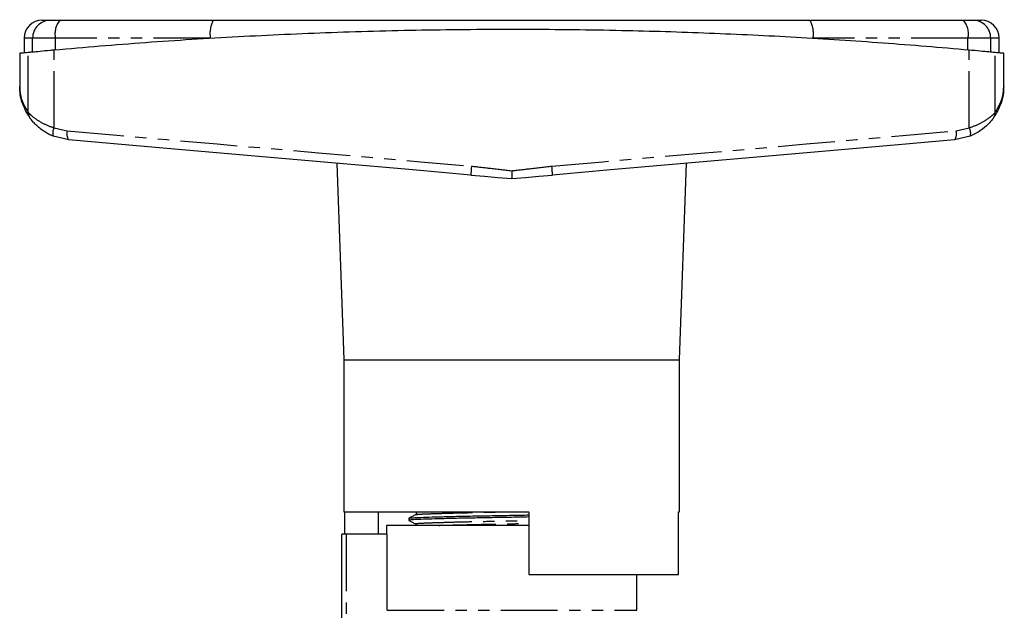
# Model space of a CAD drawing. Extents: x 147 to 259, y 9 to 283.
# Drawn here: x 148 to 258, y 217 to 283 of the extents above; entities that cross this region are included whole.
import ezdxf

# ---------------------------------------------------------------- set-up
doc = ezdxf.new("R2010")
doc.units = 0
doc.linetypes.add('PHANTOM', pattern=[12.7, 6.35, -1.27, 1.27, -1.27, 1.27, -1.27])
doc.layers.get('0').update_dxf_attribs({"linetype": 'CONTINUOUS'})

msp = doc.modelspace()

# ---------------------------------------------------------------- linework, layer by layer
at = {"color": 7, "linetype": 'CONTINUOUS'}
for p, q in [((150.41, 282.5), (151.33, 282.5)), ((151.33, 282.5), (152.42, 282.5)), ((152.42, 282.5), (169.56, 282.5)), ((187.81, 282.5), (187.81, 282.56)), ((190.15, 282.5), (190.15, 282.56)), ((217.44, 282.56), (217.44, 282.5)), ((236.26, 282.5), (253.4, 282.5)), ((253.4, 282.5), (254.49, 282.5)), ((254.49, 282.5), (255.41, 282.5)), ((148.41, 280.5), (148.41, 278.88)), ((257.41, 278.88), (257.41, 280.5)), ((147.91, 278.83), (147.91, 275.1)), ((257.91, 275.1), (257.91, 278.83)), ((153.39, 269.12), (151.66, 269.54)), ((254.16, 269.54), (252.43, 269.12)), ((183.37, 266.5), (184.16, 244.5)), ((221.66, 244.5), (222.45, 266.5)), ((184.16, 244.5), (184.16, 227.5)), ((184.16, 244.5), (202.91, 244.5)), ((202.91, 244.5), (221.66, 244.5)), ((221.66, 227.5), (221.66, 244.5)), ((184.16, 227.5), (204.81, 227.5)), ((184.26, 225), (184.26, 227.5)), ((188.03, 225), (188.03, 227.5)), ((191.41, 226.8), (191.41, 226.57)), ((204.81, 227.5), (204.81, 220.5)), ((221.56, 220.5), (221.56, 227.5)), ((221.56, 227.5), (221.66, 227.5)), ((188.91, 226), (188.91, 225)), ((204.81, 226), (188.91, 226)), ((183.91, 208.49), (183.91, 225)), ((184.41, 225), (183.91, 225)), ((189, 225), (184.41, 225)), ((189, 216.5), (189, 225)), ((204.81, 220.5), (221.56, 220.5)), ((216.91, 216.5), (216.91, 220.5))]:
    msp.add_line(p, q, dxfattribs=at)
at = {"color": 8, "linetype": 'PHANTOM'}
for p, q in [((149.36, 280.5), (148.41, 280.5)), ((149.36, 278.97), (149.36, 280.5)), ((151.91, 280.5), (149.36, 280.5)), ((169.22, 280.5), (151.91, 280.5)), ((151.91, 279.21), (151.91, 280.5)), ((253.92, 280.5), (236.6, 280.5)), ((253.92, 279.21), (253.92, 280.5)), ((256.46, 280.5), (253.92, 280.5)), ((256.46, 278.97), (256.46, 280.5)), ((257.41, 280.5), (256.46, 280.5)), ((148.87, 272.18), (148.87, 278.92)), ((151.78, 270.46), (151.78, 279.19)), ((254.04, 270.46), (254.04, 279.19)), ((256.95, 272.18), (256.95, 278.92)), ((151.78, 270.46), (153.23, 270.12)), ((252.59, 270.12), (254.04, 270.46)), ((184.41, 225), (184.41, 208.45)), ((189, 216.5), (216.91, 216.5))]:
    msp.add_line(p, q, dxfattribs=at)
at = {"color": 8, "linetype": 'PHANTOM', "flags": 128}
for points in [[(153.23, 270.12), (158.78, 269.63), (164.37, 269.15), (170, 268.66), (175.65, 268.17), (181.32, 267.67), (187.01, 267.18), (192.71, 266.68), (198.42, 266.18)], [(207.4, 266.18), (213.11, 266.68), (218.81, 267.18), (224.5, 267.67), (230.17, 268.17), (235.82, 268.66), (241.45, 269.15), (247.04, 269.63), (252.59, 270.12)]]:
    msp.add_lwpolyline(points, dxfattribs=at)
at = {"color": 7, "linetype": 'CONTINUOUS', "flags": 128}
for points in [[(198.36, 265.19), (191.87, 265.76), (185.38, 266.32), (178.92, 266.89), (172.48, 267.45), (166.07, 268.01), (159.71, 268.57), (153.39, 269.12)], [(252.43, 269.12), (246.11, 268.57), (239.75, 268.01), (233.34, 267.45), (226.9, 266.89), (220.44, 266.32), (213.96, 265.76), (207.46, 265.19)], [(198.36, 265.19), (199.86, 265.06), (201.38, 264.92), (202.91, 264.79)], [(202.91, 264.79), (204.44, 264.92), (205.96, 265.06), (207.46, 265.19)]]:
    msp.add_lwpolyline(points, dxfattribs=at)
at = {"color": 7, "linetype": 'CONTINUOUS'}
for centre, start, end in [((150.41, 280.5), 90, 180), ((255.41, 280.5), 0, 90)]:
    msp.add_arc(centre, 2, start, end, dxfattribs=at)
at = {"color": 8, "linetype": 'PHANTOM'}
for centre, radius, start, end in [((151.34, 280.52), 1.98, 90.5087, 180.4999), ((154.24, 280.97), 2.39, 140.0198, 191.2978), ((172.43, 280.99), 3.25, 152.2356, 188.5941), ((233.39, 280.99), 3.25, 351.4059, 27.7644), ((251.58, 280.97), 2.39, 348.7022, 39.9802), ((254.48, 280.52), 1.98, 359.5001, 89.4913), ((149.79, 272.13), 0.922, 177.029, 215.5988), ((256.03, 272.13), 0.922, 324.4012, 2.971), ((152.72, 269.87), 1.12, 147.9311, 197.3467), ((154.37, 269.79), 1.19, 164.0954, 214.2956), ((251.45, 269.79), 1.19, 325.7044, 15.9046), ((253.1, 269.87), 1.12, 342.6533, 32.0689), ((209.53, 264.96), 11.18, 173.7231, 178.8423), ((196.29, 264.96), 11.18, 1.1577, 6.2769)]:
    msp.add_arc(centre, radius, start, end, dxfattribs=at)
at = {"color": 7, "linetype": 'CONTINUOUS'}
for points, knots in [([(169.56, 282.5), (172.76, 282.5), (178.04, 282.5), (185.42, 282.5), (191.33, 282.5), (198.11, 282.5), (205.79, 282.5), (214.67, 282.5), (223.52, 282.5), (230.71, 282.5), (234.95, 282.5), (236.26, 282.5)], [0, 0, 0, 0, 0.145242, 0.238827, 0.332409, 0.410313, 0.542869, 0.675429, 0.807887, 0.94036, 1, 1, 1, 1]), ([(151.78, 279.19), (155.17, 279.48), (161.96, 280.06), (172.31, 280.7), (182.85, 281.18), (193.55, 281.46), (204.39, 281.53), (214.88, 281.41), (225, 281.1), (234.74, 280.63), (244.45, 280.01), (250.85, 279.47), (254.04, 279.19)], [0, 0, 0, 0, 0.101648, 0.203372, 0.305017, 0.409618, 0.514306, 0.618907, 0.713666, 0.808424, 0.904212, 1, 1, 1, 1]), ([(147.92, 278.83), (147.95, 278.84), (148.03, 278.84), (148.59, 278.9), (148.87, 278.92)], [0, 0, 0, 0, 0.491099, 1, 1, 1, 1]), ([(148.87, 278.92), (149, 278.94), (149.25, 278.96), (150.15, 279.04), (151.05, 279.13), (151.63, 279.18), (151.78, 279.19)], [0, 0, 0, 0, 0.298597, 0.597162, 0.896582, 1, 1, 1, 1]), ([(254.04, 279.19), (254.47, 279.16), (255.32, 279.08), (256.3, 278.99), (256.79, 278.94), (256.92, 278.93), (256.95, 278.92)], [0, 0, 0, 0, 0.300732, 0.601494, 0.901442, 1, 1, 1, 1]), ([(256.95, 278.92), (257.21, 278.9), (257.73, 278.85), (257.98, 278.82), (257.9, 278.83), (257.9, 278.83)], [0, 0, 0, 0, 0.4911, 0.982199, 1, 1, 1, 1]), ([(149.04, 271.59), (148.72, 272.14), (148.08, 273.24), (147.91, 274.47), (147.91, 275.09), (147.91, 275.1)], [0, 0, 0, 0, 0.494839, 0.995661, 1, 1, 1, 1]), ([(257.91, 275.1), (257.91, 275.09), (257.91, 274.48), (257.75, 273.24), (257.1, 272.14), (256.78, 271.59)], [0, 0, 0, 0, 0.004339, 0.499304, 1, 1, 1, 1]), ([(151.66, 269.54), (151.56, 269.58), (151.06, 269.79), (150.21, 270.32), (149.48, 271.02), (149.14, 271.46), (149.06, 271.57), (149.04, 271.59)], [0, 0, 0, 0, 0.076579, 0.397547, 0.746391, 0.95336, 1, 1, 1, 1]), ([(256.78, 271.59), (256.74, 271.54), (256.61, 271.36), (256.16, 270.83), (255.35, 270.12), (254.56, 269.73), (254.16, 269.54)], [0, 0, 0, 0, 0.108, 0.361206, 0.673814, 1, 1, 1, 1]), ([(202.91, 265.67), (202.91, 265.67), (202.91, 265.65), (202.91, 265.51), (202.91, 265.27), (202.91, 264.98), (202.91, 264.85), (202.91, 264.79)], [0, 0, 0, 0, 0.014127, 0.060219, 0.374014, 0.686993, 1, 1, 1, 1]), ([(204.81, 226.94), (204.17, 226.92), (202.81, 226.9), (200.67, 226.86), (198.49, 226.82), (196.46, 226.78), (194.69, 226.73), (193.28, 226.69), (192.22, 226.65), (191.59, 226.61), (191.33, 226.58), (191.44, 226.56), (191.45, 226.56)], [0, 0, 0, 0, 0.094183, 0.202198, 0.313777, 0.426847, 0.539166, 0.648579, 0.755597, 0.866202, 0.979021, 1, 1, 1, 1]), ([(192.17, 227.2), (192.04, 227.13), (191.79, 227), (191.54, 226.87), (191.42, 226.81)], [0, 0, 0, 0, 0.4999829, 1, 1, 1, 1]), ([(191.45, 226.81), (191.49, 226.82), (191.58, 226.84), (192.24, 226.88), (193.29, 226.92), (194.71, 226.96), (196.48, 227.01), (198.51, 227.05), (200.69, 227.09), (202.82, 227.13), (204.18, 227.15), (204.81, 227.17)], [0, 0, 0, 0, 0.097386, 0.212784, 0.324438, 0.438592, 0.555778, 0.673747, 0.79016, 0.902856, 1, 1, 1, 1]), ([(192.17, 227.51), (192.2, 227.49), (192.25, 227.45), (192.27, 227.29), (192.21, 227.23), (192.17, 227.2)], [0, 0, 0, 0, 0.2803255, 0.5457461, 1, 1, 1, 1]), ([(191.42, 226.56), (191.54, 226.49), (191.79, 226.36), (192.04, 226.23), (192.17, 226.17)], [0, 0, 0, 0, 0.500013, 1, 1, 1, 1]), ([(192.17, 226.17), (192.2, 226.15), (192.25, 226.11), (192.25, 226.03), (192.26, 226)], [0, 0, 0, 0, 0.546083, 1, 1, 1, 1])]:
    msp.add_open_spline(points, degree=3, knots=knots, dxfattribs=at)
at = {"color": 8, "linetype": 'PHANTOM'}
for points, knots in [([(147.91, 275.1), (147.91, 275.09), (147.91, 274.58), (148.05, 273.55), (148.6, 272.64), (148.87, 272.18)], [0, 0, 0, 0, 0.004386, 0.500126, 1, 1, 1, 1]), ([(256.95, 272.18), (257.22, 272.63), (257.77, 273.55), (257.91, 274.58), (257.91, 275.09), (257.91, 275.1)], [0, 0, 0, 0, 0.495649, 0.995614, 1, 1, 1, 1]), ([(148.87, 272.18), (148.99, 272.06), (149.26, 271.78), (150.16, 271.12), (151.11, 270.68), (151.67, 270.5), (151.78, 270.46)], [0, 0, 0, 0, 0.272538, 0.618394, 0.926629, 1, 1, 1, 1]), ([(254.04, 270.46), (254.49, 270.63), (255.37, 270.95), (256.28, 271.56), (256.77, 271.99), (256.91, 272.13), (256.95, 272.18)], [0, 0, 0, 0, 0.312412, 0.617996, 0.880262, 1, 1, 1, 1]), ([(198.42, 266.18), (199.09, 266.11), (200.58, 265.94), (202.08, 265.77), (202.91, 265.67)], [0, 0, 0, 0, 0.443245, 1, 1, 1, 1]), ([(202.91, 265.67), (203.57, 265.74), (205.07, 265.91), (206.56, 266.08), (207.4, 266.18)], [0, 0, 0, 0, 0.443003, 1, 1, 1, 1]), ([(192.2, 227.2), (192.24, 227.21), (192.32, 227.24), (192.93, 227.28), (193.91, 227.31), (195.24, 227.35), (196.89, 227.4), (198.79, 227.44), (200.45, 227.48), (201.45, 227.5), (201.74, 227.5)], [0, 0, 0, 0, 0.114407, 0.252335, 0.385789, 0.52223, 0.662296, 0.803298, 0.94244, 1, 1, 1, 1]), ([(192.2, 226.17), (192.19, 226.17), (192.09, 226.19), (192.33, 226.22), (192.92, 226.26), (193.91, 226.3), (195.24, 226.34), (196.89, 226.39), (198.79, 226.43), (200.82, 226.47), (202.86, 226.51), (204.18, 226.54), (204.81, 226.55)], [0, 0, 0, 0, 0.022264, 0.134223, 0.243986, 0.350187, 0.458767, 0.57023, 0.682438, 0.793167, 0.900359, 1, 1, 1, 1]), ([(194.78, 226), (194.94, 226.01), (195.54, 226.02), (196.9, 226.06), (198.79, 226.1), (200.83, 226.15), (202.87, 226.18), (204.18, 226.21), (204.81, 226.22)], [0, 0, 0, 0, 0.070064, 0.261713, 0.454644, 0.645029, 0.829334, 1, 1, 1, 1])]:
    msp.add_open_spline(points, degree=3, knots=knots, dxfattribs=at)

doc.saveas('drawing.dxf')
